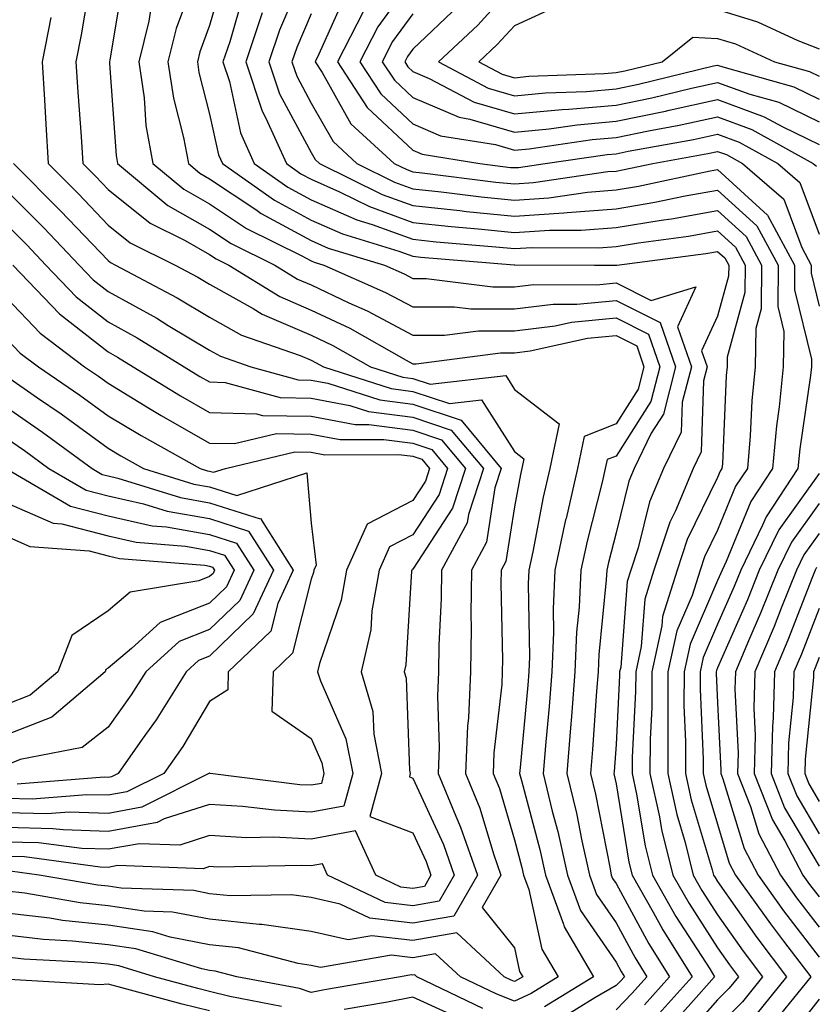
# Model space of a CAD drawing. Units: inches. Extents: x 1034483 to 1037123, y 7239818 to 7242458.
# Drawn here: x 1034889 to 1034968, y 7240069 to 7240166 of the extents above; entities that cross this region are included whole.
import ezdxf

# ---------------------------------------------------------------- set-up
doc = ezdxf.new("R2010")
doc.units = ezdxf.units.IN
doc.header["$MEASUREMENT"] = 0
doc.layers.add('Contour_10347239', color=7, linetype='Continuous', true_color=0xf268de)

msp = doc.modelspace()

# ---------------------------------------------------------------- linework, layer by layer
at = {"layer": 'Contour_10347239'}
for points in [[(1034917.757, 7240171.627, 3035), (1034914.925, 7240165.035, 3035), (1034913.89, 7240161.92, 3035), (1034914.925, 7240158.785, 3035), (1034918.05, 7240153.004, 3035), (1034918.441, 7240152.311, 3035), (1034918.87, 7240151.92, 3035), (1034925.023, 7240148.883, 3035), (1034928.05, 7240147.779, 3035), (1034932.679, 7240147.291, 3035), (1034933.343, 7240147.203, 3035), (1034938.05, 7240146.735, 3035), (1034942.913, 7240147.057, 3035), (1034943.226, 7240147.096, 3035), (1034948.05, 7240147.467, 3035), (1034951.878, 7240148.102, 3035), (1034954.866, 7240148.736, 3035), (1034958.05, 7240149.303, 3035), (1034961.917, 7240145.787, 3035), (1034964.007, 7240141.92, 3035), (1034963.968, 7240137.838, 3035), (1034964.573, 7240135.397, 3035), (1034964.515, 7240131.92, 3035), (1034964.124, 7240127.994, 3035), (1034963.851, 7240126.119, 3035), (1034963.46, 7240121.92, 3035), (1034961.312, 7240118.658, 3035), (1034958.909, 7240112.779, 3035), (1034958.499, 7240111.92, 3035), (1034958.362, 7240111.608, 3035), (1034958.05, 7240110.885, 3035), (1034955.335, 7240104.635, 3035), (1034954.749, 7240101.92, 3035), (1034954.73, 7240098.61, 3035), (1034954.905, 7240095.065, 3035), (1034954.886, 7240091.92, 3035), (1034955.452, 7240089.322, 3035), (1034957.523, 7240082.447, 3035), (1034957.659, 7240081.92, 3035), (1034957.796, 7240081.666, 3035), (1034958.05, 7240081.276, 3035), (1034961.898, 7240075.777, 3035), (1034964.847, 7240071.92, 3035), (1034961.819, 7240068.151, 3035)], [(1034899.593, 7240170.367, 3029), (1034898.226, 7240162.106, 3029), (1034898.187, 7240161.92, 3029), (1034898.206, 7240161.764, 3029), (1034898.831, 7240152.711, 3029), (1034898.987, 7240151.92, 3029), (1034903.929, 7240147.799, 3029), (1034908.05, 7240145.455, 3029), (1034910.159, 7240144.039, 3029), (1034914.476, 7240141.92, 3029), (1034916.683, 7240140.553, 3029), (1034918.05, 7240139.967, 3029), (1034921.761, 7240138.219, 3029), (1034923.558, 7240137.428, 3029), (1034928.05, 7240135.016, 3029), (1034931.155, 7240135.026, 3029), (1034934.515, 7240135.455, 3029), (1034938.05, 7240135.465, 3029), (1034942.073, 7240135.953, 3029), (1034943.675, 7240136.305, 3029), (1034948.05, 7240136.725, 3029), (1034951.253, 7240135.123, 3029), (1034952.366, 7240131.92, 3029), (1034951.468, 7240128.492, 3029), (1034948.05, 7240123.131, 3029), (1034947.191, 7240122.789, 3029), (1034946.995, 7240121.92, 3029), (1034946.683, 7240120.553, 3029), (1034945.198, 7240114.772, 3029), (1034944.573, 7240111.92, 3029), (1034944.417, 7240108.287, 3029), (1034944.163, 7240105.797, 3029), (1034944.007, 7240101.92, 3029), (1034943.655, 7240097.526, 3029), (1034943.577, 7240096.393, 3029), (1034943.206, 7240091.92, 3029), (1034944.144, 7240088.014, 3029), (1034944.671, 7240085.299, 3029), (1034945.433, 7240081.92, 3029), (1034946.136, 7240080.006, 3029), (1034948.05, 7240077.223, 3029), (1034949.925, 7240073.785, 3029), (1034951.097, 7240071.92, 3029), (1034949.651, 7240070.309, 3029), (1034948.05, 7240068.649, 3029)], [(1034906.8, 7240170.67, 3031), (1034904.749, 7240165.211, 3031), (1034903.948, 7240161.92, 3031), (1034904.495, 7240158.356, 3031), (1034905.491, 7240154.479, 3031), (1034905.96, 7240151.92, 3031), (1034907.093, 7240150.963, 3031), (1034908.05, 7240150.426, 3031), (1034912.581, 7240147.399, 3031), (1034913.128, 7240146.998, 3031), (1034918.05, 7240144.352, 3031), (1034919.73, 7240143.6, 3031), (1034925.257, 7240141.92, 3031), (1034927.191, 7240141.061, 3031), (1034928.05, 7240140.611, 3031), (1034929.359, 7240140.611, 3031), (1034935.921, 7240139.791, 3031), (1034938.05, 7240139.801, 3031), (1034939.944, 7240140.026, 3031), (1034946.116, 7240139.996, 3031), (1034948.05, 7240140.182, 3031), (1034951.526, 7240138.453, 3031), (1034955.921, 7240139.791, 3031), (1034954.105, 7240135.865, 3031), (1034955.472, 7240131.92, 3031), (1034954.573, 7240128.434, 3031), (1034954.476, 7240125.504, 3031), (1034952.737, 7240121.92, 3031), (1034951.351, 7240118.619, 3031), (1034950.237, 7240114.098, 3031), (1034949.515, 7240111.92, 3031), (1034949.163, 7240110.807, 3031), (1034948.519, 7240102.379, 3031), (1034948.401, 7240101.92, 3031), (1034948.401, 7240101.559, 3031), (1034948.05, 7240094.762, 3031), (1034947.855, 7240092.115, 3031), (1034947.835, 7240091.92, 3031), (1034947.874, 7240091.754, 3031), (1034948.05, 7240090.895, 3031), (1034949.319, 7240083.18, 3031), (1034949.632, 7240081.92, 3031), (1034951.702, 7240078.277, 3031), (1034952.659, 7240076.52, 3031), (1034955.53, 7240071.92, 3031), (1034952.015, 7240067.955, 3031)], [(1034909.476, 7240170.494, 3032), (1034908.05, 7240165.504, 3032), (1034907.073, 7240162.897, 3032), (1034906.839, 7240161.92, 3032), (1034906.995, 7240160.865, 3032), (1034908.05, 7240156.774, 3032), (1034908.909, 7240152.779, 3032), (1034909.3, 7240151.92, 3032), (1034914.437, 7240148.307, 3032), (1034918.05, 7240146.354, 3032), (1034921.116, 7240144.996, 3032), (1034926.663, 7240143.307, 3032), (1034928.05, 7240142.799, 3032), (1034928.851, 7240142.711, 3032), (1034938.011, 7240141.959, 3032), (1034938.05, 7240141.949, 3032), (1034938.089, 7240141.959, 3032), (1034945.941, 7240141.92, 3032), (1034948.03, 7240141.91, 3032), (1034948.05, 7240141.91, 3032), (1034948.069, 7240141.901, 3032), (1034948.128, 7240141.92, 3032), (1034956.898, 7240143.063, 3032), (1034958.05, 7240143.268, 3032), (1034958.753, 7240142.623, 3032), (1034959.144, 7240141.92, 3032), (1034959.124, 7240140.846, 3032), (1034958.05, 7240136.891, 3032), (1034956.468, 7240133.492, 3032), (1034957.015, 7240131.92, 3032), (1034956.663, 7240130.533, 3032), (1034956.429, 7240123.541, 3032), (1034955.648, 7240121.92, 3032), (1034953.89, 7240117.76, 3032), (1034953.343, 7240116.637, 3032), (1034951.78, 7240111.92, 3032), (1034950.901, 7240109.068, 3032), (1034950.53, 7240104.401, 3032), (1034950.003, 7240101.92, 3032), (1034949.984, 7240099.986, 3032), (1034949.651, 7240093.522, 3032), (1034949.651, 7240091.92, 3032), (1034950.081, 7240089.889, 3032), (1034950.921, 7240084.791, 3032), (1034951.644, 7240081.92, 3032), (1034953.948, 7240077.828, 3032), (1034957.269, 7240072.701, 3032), (1034957.757, 7240071.92, 3032), (1034955.413, 7240069.283, 3032), (1034953.187, 7240066.774, 3032)], [(1034896.351, 7240170.231, 3028), (1034895.394, 7240164.567, 3028), (1034894.866, 7240161.92, 3028), (1034895.062, 7240158.932, 3028), (1034895.394, 7240154.586, 3028), (1034895.55, 7240151.92, 3028), (1034896.8, 7240150.67, 3028), (1034898.05, 7240149.361, 3028), (1034902.191, 7240146.051, 3028), (1034905.628, 7240144.342, 3028), (1034908.05, 7240142.965, 3028), (1034908.675, 7240142.545, 3028), (1034909.944, 7240141.92, 3028), (1034914.944, 7240138.824, 3028), (1034918.05, 7240137.496, 3028), (1034921.839, 7240135.709, 3028), (1034927.405, 7240132.574, 3028), (1034928.05, 7240132.223, 3028), (1034928.362, 7240132.223, 3028), (1034936.683, 7240133.297, 3028), (1034938.05, 7240133.297, 3028), (1034939.612, 7240133.492, 3028), (1034945.257, 7240134.723, 3028), (1034948.05, 7240134.996, 3028), (1034950.101, 7240133.971, 3028), (1034950.804, 7240131.92, 3028), (1034950.237, 7240129.733, 3028), (1034948.05, 7240126.295, 3028), (1034944.925, 7240125.055, 3028), (1034944.261, 7240121.92, 3028), (1034943.128, 7240116.998, 3028), (1034943.089, 7240116.871, 3028), (1034942.034, 7240111.92, 3028), (1034941.859, 7240108.111, 3028), (1034941.898, 7240105.768, 3028), (1034941.741, 7240101.92, 3028), (1034941.468, 7240098.502, 3028), (1034941.136, 7240095.016, 3028), (1034940.882, 7240091.92, 3028), (1034941.78, 7240088.19, 3028), (1034942.308, 7240086.188, 3028), (1034943.265, 7240081.92, 3028), (1034944.554, 7240078.424, 3028), (1034948.05, 7240073.356, 3028), (1034948.558, 7240072.428, 3028), (1034948.87, 7240071.92, 3028), (1034948.48, 7240071.481, 3028), (1034948.05, 7240071.041, 3028), (1034945.98, 7240069.85, 3028), (1034942.347, 7240067.613, 3028)], [(1034928.05, 7240170.123, 3039), (1034924.593, 7240165.367, 3039), (1034922.835, 7240161.92, 3039), (1034924.886, 7240158.766, 3039), (1034928.05, 7240155.807, 3039), (1034930.784, 7240154.645, 3039), (1034936.194, 7240153.776, 3039), (1034938.05, 7240153.238, 3039), (1034939.515, 7240153.375, 3039), (1034945.706, 7240154.274, 3039), (1034948.05, 7240154.469, 3039), (1034951.253, 7240155.133, 3039), (1034954.28, 7240155.68, 3039), (1034958.05, 7240156.5, 3039), (1034961.409, 7240155.279, 3039), (1034967.464, 7240151.92, 3039), (1034967.776, 7240151.647, 3039)], [(1034938.05, 7240169.518, 3042), (1034934.437, 7240165.533, 3042), (1034930.589, 7240161.92, 3042), (1034935.452, 7240159.332, 3042), (1034938.05, 7240158.58, 3042), (1034941.097, 7240158.863, 3042), (1034945.14, 7240159.01, 3042), (1034948.05, 7240159.254, 3042), (1034950.257, 7240159.713, 3042), (1034957.64, 7240161.51, 3042), (1034958.05, 7240161.598, 3042), (1034958.558, 7240161.412, 3042), (1034965.569, 7240159.449, 3042), (1034968.05, 7240158.258, 3042)], [(1034911.37, 7240168.6, 3033), (1034910.023, 7240163.883, 3033), (1034909.359, 7240161.92, 3033), (1034910.003, 7240159.977, 3033), (1034911.077, 7240154.947, 3033), (1034912.444, 7240151.92, 3033), (1034915.745, 7240149.606, 3033), (1034918.05, 7240148.356, 3033), (1034922.523, 7240146.383, 3033), (1034924.046, 7240145.914, 3033), (1034928.05, 7240144.459, 3033), (1034930.355, 7240144.215, 3033), (1034936.234, 7240143.727, 3033), (1034938.05, 7240143.541, 3033), (1034939.788, 7240143.658, 3033), (1034946.331, 7240143.629, 3033), (1034948.05, 7240143.766, 3033), (1034950.257, 7240144.127, 3033), (1034955.198, 7240144.772, 3033), (1034958.05, 7240145.279, 3033), (1034959.808, 7240143.678, 3033), (1034960.765, 7240141.92, 3033), (1034960.745, 7240139.235, 3033), (1034959.007, 7240132.867, 3033), (1034958.987, 7240131.92, 3033), (1034958.89, 7240131.07, 3033), (1034958.519, 7240122.389, 3033), (1034958.48, 7240121.92, 3033), (1034958.304, 7240121.666, 3033), (1034958.05, 7240121.041, 3033), (1034955.042, 7240114.928, 3033), (1034954.066, 7240111.92, 3033), (1034952.62, 7240107.34, 3033), (1034952.562, 7240106.432, 3033), (1034951.585, 7240101.92, 3033), (1034951.566, 7240098.404, 3033), (1034951.409, 7240095.27, 3033), (1034951.39, 7240091.92, 3033), (1034952.327, 7240087.652, 3033), (1034952.523, 7240086.393, 3033), (1034953.636, 7240081.92, 3033), (1034955.237, 7240079.108, 3033), (1034958.05, 7240074.752, 3033), (1034959.222, 7240073.092, 3033), (1034960.101, 7240071.92, 3033), (1034959.183, 7240070.777, 3033), (1034958.05, 7240069.645, 3033), (1034954.417, 7240065.543, 3033)], [(1034921.409, 7240168.551, 3037), (1034918.812, 7240162.682, 3037), (1034918.421, 7240161.92, 3037), (1034919.124, 7240160.856, 3037), (1034921.956, 7240155.836, 3037), (1034926.214, 7240151.92, 3037), (1034927.444, 7240151.315, 3037), (1034928.05, 7240151.09, 3037), (1034928.968, 7240150.992, 3037), (1034936.234, 7240150.094, 3037), (1034938.05, 7240149.918, 3037), (1034939.925, 7240150.035, 3037), (1034947.249, 7240151.119, 3037), (1034948.05, 7240151.178, 3037), (1034948.694, 7240151.285, 3037), (1034951.683, 7240151.92, 3037), (1034957.073, 7240152.897, 3037), (1034958.05, 7240153.111, 3037), (1034958.929, 7240152.789, 3037), (1034960.491, 7240151.92, 3037), (1034964.554, 7240148.424, 3037), (1034966.331, 7240143.639, 3037), (1034967.249, 7240141.92, 3037), (1034967.249, 7240141.119, 3037), (1034968.05, 7240137.887, 3037)], [(1034902.327, 7240167.633, 3030), (1034902.054, 7240165.914, 3030), (1034901.077, 7240161.92, 3030), (1034901.605, 7240158.365, 3030), (1034901.78, 7240155.66, 3030), (1034902.464, 7240151.92, 3030), (1034905.511, 7240149.381, 3030), (1034908.05, 7240147.936, 3030), (1034911.663, 7240145.524, 3030), (1034917.132, 7240142.838, 3030), (1034918.05, 7240142.34, 3030), (1034918.343, 7240142.213, 3030), (1034919.3, 7240141.92, 3030), (1034925.374, 7240139.244, 3030), (1034928.05, 7240137.809, 3030), (1034932.151, 7240137.828, 3030), (1034933.753, 7240137.623, 3030), (1034938.05, 7240137.633, 3030), (1034941.878, 7240138.092, 3030), (1034944.202, 7240138.082, 3030), (1034948.05, 7240138.453, 3030), (1034952.405, 7240136.276, 3030), (1034953.909, 7240131.92, 3030), (1034952.718, 7240127.262, 3030), (1034951.507, 7240125.377, 3030), (1034949.847, 7240121.92, 3030), (1034949.3, 7240120.66, 3030), (1034948.05, 7240115.582, 3030), (1034947.308, 7240112.672, 3030), (1034947.132, 7240111.92, 3030), (1034947.093, 7240110.963, 3030), (1034946.351, 7240103.61, 3030), (1034946.292, 7240101.92, 3030), (1034946.136, 7240100.006, 3030), (1034945.726, 7240094.254, 3030), (1034945.53, 7240091.92, 3030), (1034946.019, 7240089.879, 3030), (1034947.464, 7240082.516, 3030), (1034947.581, 7240081.92, 3030), (1034947.718, 7240081.588, 3030), (1034948.05, 7240081.1, 3030), (1034951.292, 7240075.152, 3030), (1034953.323, 7240071.92, 3030), (1034950.843, 7240069.137, 3030)], [(1034932.542, 7240167.428, 3041), (1034928.05, 7240163.18, 3041), (1034927.523, 7240162.447, 3041), (1034927.249, 7240161.92, 3041), (1034927.562, 7240161.432, 3041), (1034928.05, 7240160.983, 3041), (1034929.671, 7240160.289, 3041), (1034934.085, 7240157.955, 3041), (1034938.05, 7240156.793, 3041), (1034942.737, 7240157.242, 3041), (1034943.401, 7240157.262, 3041), (1034948.05, 7240157.662, 3041), (1034951.585, 7240158.385, 3041), (1034955.472, 7240159.332, 3041), (1034958.05, 7240159.899, 3041), (1034961.234, 7240158.727, 3041), (1034964.066, 7240157.936, 3041), (1034968.05, 7240156.022, 3041)], [(1034942.484, 7240167.496, 3043), (1034938.05, 7240165.475, 3043), (1034936.351, 7240163.61, 3043), (1034934.554, 7240161.92, 3043), (1034936.839, 7240160.709, 3043), (1034938.05, 7240160.358, 3043), (1034939.476, 7240160.494, 3043), (1034946.878, 7240160.758, 3043), (1034948.05, 7240160.856, 3043), (1034948.929, 7240161.031, 3043), (1034952.581, 7240161.92, 3043), (1034955.628, 7240164.342, 3043), (1034958.05, 7240164.225, 3043), (1034959.808, 7240163.678, 3043), (1034963.636, 7240161.92, 3043), (1034967.093, 7240160.953, 3043), (1034968.05, 7240160.494, 3043)], [(1034913.226, 7240166.735, 3034), (1034911.624, 7240161.92, 3034), (1034913.206, 7240157.076, 3034), (1034913.577, 7240156.393, 3034), (1034915.609, 7240151.92, 3034), (1034917.034, 7240150.904, 3034), (1034918.05, 7240150.367, 3034), (1034920.843, 7240149.137, 3034), (1034923.792, 7240147.672, 3034), (1034928.05, 7240146.119, 3034), (1034931.839, 7240145.719, 3034), (1034934.476, 7240145.504, 3034), (1034938.05, 7240145.133, 3034), (1034941.487, 7240145.367, 3034), (1034944.612, 7240145.348, 3034), (1034948.05, 7240145.621, 3034), (1034952.484, 7240146.344, 3034), (1034953.499, 7240146.481, 3034), (1034958.05, 7240147.291, 3034), (1034960.862, 7240144.733, 3034), (1034962.386, 7240141.92, 3034), (1034962.347, 7240137.623, 3034), (1034961.819, 7240135.68, 3034), (1034961.741, 7240131.92, 3034), (1034961.409, 7240128.561, 3034), (1034961.253, 7240125.133, 3034), (1034960.98, 7240121.92, 3034), (1034959.808, 7240120.162, 3034), (1034958.05, 7240115.856, 3034), (1034956.761, 7240113.219, 3034), (1034956.331, 7240111.92, 3034), (1034955.55, 7240109.42, 3034), (1034954.026, 7240105.934, 3034), (1034953.167, 7240101.92, 3034), (1034953.148, 7240097.018, 3034), (1034953.148, 7240091.92, 3034), (1034954.026, 7240087.887, 3034), (1034954.847, 7240085.123, 3034), (1034955.648, 7240081.92, 3034), (1034956.507, 7240080.387, 3034), (1034958.05, 7240078.014, 3034), (1034960.569, 7240074.43, 3034), (1034962.484, 7240071.92, 3034), (1034960.511, 7240069.459, 3034), (1034958.05, 7240067.027, 3034)], [(1034918.05, 7240166.637, 3036), (1034916.644, 7240163.336, 3036), (1034916.155, 7240161.92, 3036), (1034916.624, 7240160.494, 3036), (1034918.05, 7240157.867, 3036), (1034920.198, 7240154.068, 3036), (1034922.542, 7240151.92, 3036), (1034926.234, 7240150.094, 3036), (1034928.05, 7240149.43, 3036), (1034930.823, 7240149.137, 3036), (1034934.788, 7240148.649, 3036), (1034938.05, 7240148.326, 3036), (1034941.429, 7240148.541, 3036), (1034945.237, 7240149.108, 3036), (1034948.05, 7240149.322, 3036), (1034950.276, 7240149.693, 3036), (1034957.308, 7240151.188, 3036), (1034958.05, 7240151.315, 3036), (1034962.972, 7240146.842, 3036), (1034965.628, 7240141.92, 3036), (1034965.609, 7240139.479, 3036), (1034967.288, 7240132.672, 3036), (1034967.288, 7240131.92, 3036), (1034967.191, 7240131.07, 3036), (1034966.136, 7240123.834, 3036), (1034965.96, 7240121.92, 3036), (1034962.816, 7240117.154, 3036), (1034962.484, 7240116.354, 3036), (1034960.335, 7240111.92, 3036), (1034959.671, 7240110.299, 3036), (1034958.05, 7240106.588, 3036), (1034956.644, 7240103.336, 3036), (1034956.331, 7240101.92, 3036), (1034956.331, 7240100.192, 3036), (1034956.644, 7240093.326, 3036), (1034956.644, 7240091.92, 3036), (1034956.898, 7240090.768, 3036), (1034958.05, 7240086.91, 3036), (1034959.202, 7240083.082, 3036), (1034959.827, 7240081.92, 3036), (1034963.245, 7240077.115, 3036), (1034964.534, 7240075.426, 3036), (1034967.23, 7240071.92, 3036), (1034963.831, 7240067.692, 3036)], [(1034923.148, 7240166.832, 3038), (1034920.628, 7240161.92, 3038), (1034923.558, 7240157.428, 3038), (1034928.05, 7240153.219, 3038), (1034928.968, 7240152.828, 3038), (1034934.632, 7240151.92, 3038), (1034937.679, 7240151.539, 3038), (1034938.05, 7240151.51, 3038), (1034938.441, 7240151.529, 3038), (1034941.077, 7240151.92, 3038), (1034947.171, 7240152.799, 3038), (1034948.05, 7240152.877, 3038), (1034949.261, 7240153.121, 3038), (1034955.687, 7240154.283, 3038), (1034958.05, 7240154.811, 3038), (1034960.159, 7240154.029, 3038), (1034963.987, 7240151.92, 3038), (1034966.155, 7240150.035, 3038), (1034968.05, 7240144.967, 3038)], [(1034928.05, 7240166.647, 3040), (1034926.058, 7240163.912, 3040), (1034925.042, 7240161.92, 3040), (1034926.234, 7240160.104, 3040), (1034928.05, 7240158.395, 3040), (1034932.601, 7240156.461, 3040), (1034933.675, 7240156.295, 3040), (1034938.05, 7240155.016, 3040), (1034941.468, 7240155.338, 3040), (1034944.222, 7240155.738, 3040), (1034948.05, 7240156.07, 3040), (1034952.913, 7240157.067, 3040), (1034953.284, 7240157.154, 3040), (1034958.05, 7240158.199, 3040), (1034962.64, 7240156.52, 3040), (1034964.456, 7240155.514, 3040), (1034968.05, 7240153.785, 3040)], [(1034958.05, 7240167.067, 3044), (1034961.976, 7240165.846, 3044), (1034965.941, 7240164.029, 3044), (1034968.05, 7240163.209, 3044)], [(1034892.405, 7240166.276, 3027), (1034891.546, 7240161.92, 3027), (1034891.78, 7240158.19, 3027), (1034891.917, 7240155.777, 3027), (1034892.151, 7240151.92, 3027), (1034895.101, 7240148.961, 3027), (1034898.05, 7240145.865, 3027), (1034900.237, 7240144.108, 3027), (1034904.651, 7240141.92, 3027), (1034906.878, 7240140.748, 3027), (1034908.05, 7240140.045, 3027), (1034912.327, 7240137.643, 3027), (1034913.226, 7240137.086, 3027), (1034918.05, 7240135.026, 3027), (1034920.159, 7240134.029, 3027), (1034923.89, 7240131.92, 3027), (1034927.054, 7240130.914, 3027), (1034928.05, 7240130.777, 3027), (1034929.749, 7240130.221, 3027), (1034937.191, 7240131.051, 3027), (1034938.05, 7240129.693, 3027), (1034942.444, 7240126.315, 3027), (1034941.526, 7240121.92, 3027), (1034940.882, 7240119.098, 3027), (1034939.866, 7240113.727, 3027), (1034939.476, 7240111.92, 3027), (1034939.417, 7240110.563, 3027), (1034939.534, 7240103.395, 3027), (1034939.476, 7240101.92, 3027), (1034939.359, 7240100.611, 3027), (1034938.616, 7240092.486, 3027), (1034938.558, 7240091.92, 3027), (1034938.734, 7240091.236, 3027), (1034940.55, 7240084.42, 3027), (1034941.097, 7240081.92, 3027), (1034942.874, 7240077.086, 3027), (1034942.933, 7240076.813, 3027), (1034945.843, 7240071.92, 3027), (1034941.019, 7240068.951, 3027)], [(1034888.753, 7240151.92, 3026), (1034893.382, 7240147.262, 3026), (1034898.05, 7240142.36, 3026), (1034898.304, 7240142.164, 3026), (1034898.792, 7240141.92, 3026), (1034904.847, 7240138.717, 3026), (1034908.05, 7240136.793, 3026), (1034911.175, 7240135.045, 3026), (1034916.956, 7240133.024, 3026), (1034918.05, 7240132.555, 3026), (1034918.48, 7240132.35, 3026), (1034919.241, 7240131.92, 3026), (1034925.921, 7240129.791, 3026), (1034928.05, 7240129.498, 3026), (1034931.644, 7240128.317, 3026), (1034934.808, 7240128.678, 3026), (1034938.05, 7240123.57, 3026), (1034938.987, 7240122.858, 3026), (1034938.792, 7240121.92, 3026), (1034938.655, 7240121.324, 3026), (1034938.05, 7240118.151, 3026), (1034937.21, 7240112.77, 3026), (1034936.741, 7240111.92, 3026), (1034936.722, 7240110.592, 3026), (1034936.878, 7240103.092, 3026), (1034936.859, 7240101.92, 3026), (1034936.8, 7240100.68, 3026), (1034936.019, 7240093.951, 3026), (1034935.941, 7240091.92, 3026), (1034936.566, 7240090.426, 3026), (1034938.05, 7240085.397, 3026), (1034938.773, 7240082.652, 3026), (1034938.948, 7240081.92, 3026), (1034939.456, 7240080.504, 3026), (1034940.745, 7240074.625, 3026), (1034942.366, 7240071.92, 3026), (1034939.691, 7240070.279, 3026), (1034938.05, 7240069.508, 3026), (1034936.312, 7240070.192, 3026), (1034932.737, 7240071.92, 3026), (1034930.296, 7240074.176, 3026), (1034928.05, 7240073.785, 3026), (1034925.941, 7240074.029, 3026), (1034918.968, 7240072.828, 3026), (1034918.05, 7240073.033, 3026), (1034916.761, 7240073.219, 3026), (1034910.882, 7240074.752, 3026), (1034908.05, 7240075.045, 3026), (1034904.163, 7240075.807, 3026), (1034902.444, 7240076.324, 3026), (1034898.05, 7240076.979, 3026), (1034893.577, 7240077.447, 3026), (1034892.308, 7240077.672, 3026), (1034888.05, 7240078.18, 3026)], [(1034888.05, 7240149.264, 3025), (1034891.722, 7240145.582, 3025), (1034895.198, 7240141.92, 3025), (1034896.585, 7240140.465, 3025), (1034898.05, 7240139.322, 3025), (1034902.835, 7240136.705, 3025), (1034903.968, 7240135.992, 3025), (1034908.05, 7240133.551, 3025), (1034909.105, 7240132.965, 3025), (1034912.093, 7240131.92, 3025), (1034916.761, 7240130.621, 3025), (1034918.05, 7240130.602, 3025), (1034919.671, 7240130.299, 3025), (1034924.788, 7240128.668, 3025), (1034928.05, 7240128.229, 3025), (1034932.796, 7240126.666, 3025), (1034936.761, 7240121.92, 3025), (1034936.136, 7240120.006, 3025), (1034935.296, 7240114.674, 3025), (1034933.812, 7240111.92, 3025), (1034933.753, 7240107.623, 3025), (1034933.792, 7240106.188, 3025), (1034933.714, 7240101.92, 3025), (1034933.519, 7240097.379, 3025), (1034933.421, 7240096.559, 3025), (1034933.226, 7240091.92, 3025), (1034934.651, 7240088.512, 3025), (1034935.98, 7240083.99, 3025), (1034936.702, 7240081.92, 3025), (1034934.866, 7240078.727, 3025), (1034938.05, 7240074.772, 3025), (1034938.558, 7240072.428, 3025), (1034938.87, 7240071.92, 3025), (1034938.362, 7240071.608, 3025), (1034938.05, 7240071.461, 3025), (1034937.718, 7240071.588, 3025), (1034937.054, 7240071.92, 3025), (1034932.366, 7240076.236, 3025), (1034928.05, 7240075.485, 3025), (1034924.026, 7240075.953, 3025), (1034921.683, 7240075.553, 3025), (1034918.05, 7240076.373, 3025), (1034913.187, 7240077.057, 3025), (1034912.913, 7240077.057, 3025), (1034908.05, 7240077.565, 3025), (1034904.398, 7240078.277, 3025), (1034901.605, 7240078.375, 3025), (1034898.05, 7240078.902, 3025), (1034895.316, 7240079.186, 3025), (1034889.847, 7240080.133, 3025), (1034888.05, 7240080.338, 3025)], [(1034888.05, 7240145.914, 3024), (1034890.042, 7240143.912, 3024), (1034891.937, 7240141.92, 3024), (1034894.925, 7240138.795, 3024), (1034898.05, 7240136.354, 3024), (1034900.921, 7240134.781, 3024), (1034905.55, 7240131.92, 3024), (1034907.093, 7240130.973, 3024), (1034908.05, 7240130.426, 3024), (1034909.573, 7240130.387, 3024), (1034915.003, 7240128.883, 3024), (1034918.05, 7240128.834, 3024), (1034921.859, 7240128.121, 3024), (1034923.675, 7240127.535, 3024), (1034928.05, 7240126.949, 3024), (1034931.839, 7240125.699, 3024), (1034935.003, 7240121.92, 3024), (1034933.519, 7240117.399, 3024), (1034933.401, 7240116.578, 3024), (1034930.882, 7240111.92, 3024), (1034930.843, 7240109.117, 3024), (1034930.609, 7240104.488, 3024), (1034930.569, 7240101.92, 3024), (1034930.472, 7240099.508, 3024), (1034930.628, 7240094.498, 3024), (1034930.53, 7240091.92, 3024), (1034932.269, 7240087.701, 3024), (1034932.757, 7240086.637, 3024), (1034934.417, 7240081.92, 3024), (1034932.073, 7240077.887, 3024), (1034928.05, 7240077.193, 3024), (1034923.812, 7240077.682, 3024), (1034920.901, 7240079.068, 3024), (1034918.05, 7240079.713, 3024), (1034916.116, 7240079.986, 3024), (1034910.101, 7240079.869, 3024), (1034908.05, 7240080.084, 3024), (1034906.507, 7240080.387, 3024), (1034899.339, 7240080.621, 3024), (1034898.05, 7240080.817, 3024), (1034897.054, 7240080.924, 3024), (1034891.253, 7240081.92, 3024), (1034888.421, 7240082.301, 3024)], [(1034888.675, 7240141.92, 3023), (1034893.265, 7240137.135, 3023), (1034898.05, 7240133.385, 3023), (1034898.987, 7240132.867, 3023), (1034900.53, 7240131.92, 3023), (1034905.179, 7240129.049, 3023), (1034908.05, 7240127.428, 3023), (1034912.659, 7240127.301, 3023), (1034913.265, 7240127.135, 3023), (1034918.05, 7240127.057, 3023), (1034922.386, 7240126.246, 3023), (1034923.714, 7240126.256, 3023), (1034928.05, 7240125.67, 3023), (1034930.862, 7240124.742, 3023), (1034933.226, 7240121.92, 3023), (1034931.956, 7240118.014, 3023), (1034928.05, 7240112.018, 3023), (1034927.991, 7240111.988, 3023), (1034927.952, 7240111.92, 3023), (1034927.933, 7240111.803, 3023), (1034927.366, 7240102.604, 3023), (1034927.21, 7240101.92, 3023), (1034927.405, 7240101.276, 3023), (1034927.737, 7240092.233, 3023), (1034927.796, 7240091.92, 3023), (1034927.718, 7240091.578, 3023), (1034928.05, 7240091.451, 3023), (1034931.058, 7240084.938, 3023), (1034932.112, 7240081.92, 3023), (1034930.628, 7240079.342, 3023), (1034928.05, 7240078.893, 3023), (1034925.335, 7240079.205, 3023), (1034919.651, 7240081.92, 3023), (1034919.163, 7240083.024, 3023), (1034918.05, 7240082.818, 3023), (1034917.112, 7240082.867, 3023), (1034908.831, 7240082.701, 3023), (1034908.05, 7240082.75, 3023), (1034907.425, 7240082.545, 3023), (1034898.968, 7240082.848, 3023), (1034898.05, 7240082.672, 3023), (1034897.269, 7240082.701, 3023), (1034889.827, 7240083.697, 3023), (1034888.05, 7240083.736, 3023)], [(1034888.05, 7240138.697, 3022), (1034891.351, 7240135.221, 3022), (1034895.745, 7240131.92, 3022), (1034897.112, 7240130.983, 3022), (1034898.05, 7240130.299, 3022), (1034902.132, 7240127.828, 3022), (1034903.265, 7240127.135, 3022), (1034908.05, 7240124.42, 3022), (1034910.491, 7240124.361, 3022), (1034914.632, 7240125.348, 3022), (1034918.05, 7240125.289, 3022), (1034920.882, 7240124.762, 3022), (1034925.198, 7240124.772, 3022), (1034928.05, 7240124.391, 3022), (1034929.905, 7240123.776, 3022), (1034931.468, 7240121.92, 3022), (1034930.628, 7240119.342, 3022), (1034928.05, 7240115.397, 3022), (1034925.765, 7240114.205, 3022), (1034924.749, 7240111.92, 3022), (1034924.026, 7240107.897, 3022), (1034923.909, 7240106.051, 3022), (1034922.952, 7240101.92, 3022), (1034924.124, 7240097.994, 3022), (1034924.202, 7240095.768, 3022), (1034924.964, 7240091.92, 3022), (1034923.812, 7240087.692, 3022), (1034928.05, 7240086.07, 3022), (1034929.359, 7240083.238, 3022), (1034929.827, 7240081.92, 3022), (1034929.183, 7240080.797, 3022), (1034928.05, 7240080.602, 3022), (1034926.859, 7240080.738, 3022), (1034924.398, 7240081.92, 3022), (1034922.405, 7240086.276, 3022), (1034918.05, 7240085.465, 3022), (1034914.319, 7240085.651, 3022), (1034911.722, 7240085.592, 3022), (1034908.05, 7240085.807, 3022), (1034905.101, 7240084.869, 3022), (1034901.136, 7240085.006, 3022), (1034898.05, 7240084.449, 3022), (1034895.452, 7240084.527, 3022), (1034891.214, 7240085.094, 3022), (1034888.05, 7240085.162, 3022)], [(1034888.05, 7240134.684, 3021), (1034889.398, 7240133.268, 3021), (1034891.194, 7240131.92, 3021), (1034895.257, 7240129.137, 3021), (1034898.05, 7240127.106, 3021), (1034901.292, 7240125.152, 3021), (1034907.112, 7240121.92, 3021), (1034907.835, 7240121.695, 3021), (1034908.05, 7240121.656, 3021), (1034908.441, 7240121.539, 3021), (1034909.612, 7240121.92, 3021), (1034916.429, 7240123.551, 3021), (1034918.05, 7240123.522, 3021), (1034919.398, 7240123.268, 3021), (1034926.683, 7240123.297, 3021), (1034928.05, 7240123.111, 3021), (1034928.948, 7240122.818, 3021), (1034929.691, 7240121.92, 3021), (1034929.3, 7240120.68, 3021), (1034928.05, 7240118.776, 3021), (1034923.538, 7240116.432, 3021), (1034921.526, 7240111.92, 3021), (1034920.999, 7240108.961, 3021), (1034918.87, 7240102.74, 3021), (1034918.675, 7240101.92, 3021), (1034918.948, 7240101.022, 3021), (1034921.468, 7240095.328, 3021), (1034922.132, 7240091.92, 3021), (1034921.273, 7240088.707, 3021), (1034918.05, 7240088.102, 3021), (1034914.417, 7240088.287, 3021), (1034911.292, 7240088.678, 3021), (1034908.05, 7240088.863, 3021), (1034903.577, 7240087.457, 3021), (1034902.874, 7240087.096, 3021), (1034898.05, 7240086.217, 3021), (1034893.616, 7240086.354, 3021), (1034892.62, 7240086.481, 3021), (1034888.05, 7240086.598, 3021)], [(1034888.05, 7240130.983, 3020), (1034891.097, 7240128.863, 3020), (1034893.421, 7240127.281, 3020), (1034898.05, 7240123.912, 3020), (1034899.3, 7240123.16, 3020), (1034901.546, 7240121.92, 3020), (1034906.507, 7240120.377, 3020), (1034908.05, 7240120.104, 3020), (1034910.726, 7240119.244, 3020), (1034917.62, 7240121.49, 3020), (1034918.05, 7240116.539, 3020), (1034918.519, 7240112.399, 3020), (1034918.304, 7240111.92, 3020), (1034918.265, 7240111.695, 3020), (1034918.05, 7240111.041, 3020), (1034916.214, 7240103.756, 3020), (1034914.3, 7240101.92, 3020), (1034914.183, 7240098.053, 3020), (1034918.05, 7240095.348, 3020), (1034919.105, 7240092.965, 3020), (1034919.3, 7240091.92, 3020), (1034919.046, 7240090.934, 3020), (1034918.05, 7240090.748, 3020), (1034916.937, 7240090.807, 3020), (1034908.089, 7240091.92, 3020), (1034908.069, 7240091.949, 3020), (1034908.05, 7240091.93, 3020), (1034901.37, 7240088.6, 3020), (1034898.05, 7240087.985, 3020), (1034894.241, 7240088.102, 3020), (1034892.034, 7240087.926, 3020), (1034888.05, 7240088.024, 3020)], [(1034888.05, 7240127.945, 3019), (1034891.605, 7240125.475, 3019), (1034896.468, 7240121.92, 3019), (1034897.464, 7240121.334, 3019), (1034898.05, 7240121.178, 3019), (1034899.007, 7240120.973, 3019), (1034905.179, 7240119.049, 3019), (1034908.05, 7240118.541, 3019), (1034913.011, 7240116.959, 3019), (1034913.128, 7240116.998, 3019), (1034913.148, 7240116.832, 3019), (1034916.273, 7240111.92, 3019), (1034914.749, 7240108.619, 3019), (1034914.066, 7240105.904, 3019), (1034909.886, 7240101.92, 3019), (1034909.827, 7240100.143, 3019), (1034908.05, 7240098.99, 3019), (1034905.413, 7240094.567, 3019), (1034903.538, 7240091.92, 3019), (1034899.886, 7240090.094, 3019), (1034898.05, 7240089.762, 3019), (1034895.96, 7240089.82, 3019), (1034890.569, 7240089.391, 3019), (1034888.05, 7240089.459, 3019)], [(1034888.05, 7240124.899, 3018), (1034889.808, 7240123.678, 3018), (1034892.21, 7240121.92, 3018), (1034895.901, 7240119.772, 3018), (1034898.05, 7240119.215, 3018), (1034901.526, 7240118.443, 3018), (1034903.851, 7240117.721, 3018), (1034908.05, 7240116.979, 3018), (1034911.878, 7240115.758, 3018), (1034914.339, 7240111.92, 3018), (1034912.347, 7240107.623, 3018), (1034908.05, 7240103.443, 3018), (1034906.956, 7240103.024, 3018), (1034905.726, 7240101.92, 3018), (1034902.776, 7240097.184, 3018), (1034901.409, 7240095.279, 3018), (1034899.046, 7240091.92, 3018), (1034898.382, 7240091.588, 3018), (1034898.05, 7240091.529, 3018), (1034897.679, 7240091.539, 3018), (1034889.105, 7240090.856, 3018)], [(1034888.167, 7240121.803, 3017), (1034894.339, 7240118.219, 3017), (1034898.05, 7240117.242, 3017), (1034902.405, 7240116.285, 3017), (1034903.792, 7240116.168, 3017), (1034908.05, 7240115.426, 3017), (1034910.706, 7240114.576, 3017), (1034912.405, 7240111.92, 3017), (1034911.019, 7240108.942, 3017), (1034908.05, 7240106.061, 3017), (1034905.062, 7240104.899, 3017), (1034901.761, 7240101.92, 3017), (1034900.335, 7240099.635, 3017), (1034898.05, 7240096.461, 3017), (1034895.491, 7240094.479, 3017), (1034889.398, 7240093.277, 3017), (1034888.05, 7240092.74, 3017)], [(1034968.05, 7240121.432, 3037), (1034964.085, 7240115.885, 3037), (1034962.151, 7240111.92, 3037), (1034960.98, 7240108.99, 3037), (1034958.05, 7240102.291, 3037), (1034957.933, 7240102.027, 3037), (1034957.913, 7240101.92, 3037), (1034957.913, 7240101.783, 3037), (1034958.05, 7240098.863, 3037), (1034958.382, 7240092.252, 3037), (1034958.362, 7240091.92, 3037), (1034958.577, 7240091.393, 3037), (1034960.667, 7240084.527, 3037), (1034962.034, 7240081.92, 3037), (1034964.534, 7240078.404, 3037), (1034968.05, 7240073.844, 3037)], [(1034888.05, 7240118.551, 3016), (1034892.659, 7240116.529, 3016), (1034893.499, 7240116.471, 3016), (1034898.05, 7240115.279, 3016), (1034900.804, 7240114.674, 3016), (1034905.687, 7240114.274, 3016), (1034908.05, 7240113.863, 3016), (1034909.515, 7240113.395, 3016), (1034910.472, 7240111.92, 3016), (1034909.71, 7240110.27, 3016), (1034908.05, 7240108.668, 3016), (1034903.187, 7240106.774, 3016), (1034900.355, 7240104.215, 3016), (1034898.05, 7240102.281, 3016), (1034897.835, 7240102.135, 3016), (1034897.757, 7240101.92, 3016), (1034892.503, 7240097.467, 3016), (1034888.05, 7240095.719, 3016)], [(1034968.05, 7240118.473, 3038), (1034965.316, 7240114.654, 3038), (1034963.987, 7240111.92, 3038), (1034962.288, 7240107.692, 3038), (1034961.097, 7240104.967, 3038), (1034959.808, 7240101.92, 3038), (1034959.749, 7240100.211, 3038), (1034960.062, 7240093.942, 3038), (1034960.023, 7240091.92, 3038), (1034961.292, 7240088.678, 3038), (1034962.112, 7240085.983, 3038), (1034964.241, 7240081.92, 3038), (1034965.823, 7240079.693, 3038), (1034968.05, 7240076.803, 3038)], [(1034888.05, 7240115.25, 3015), (1034890.355, 7240114.235, 3015), (1034896.175, 7240113.805, 3015), (1034898.05, 7240113.307, 3015), (1034899.183, 7240113.063, 3015), (1034907.581, 7240112.389, 3015), (1034908.05, 7240112.301, 3015), (1034908.343, 7240112.213, 3015), (1034908.519, 7240111.92, 3015), (1034908.382, 7240111.598, 3015), (1034908.05, 7240111.276, 3015), (1034906.995, 7240110.865, 3015), (1034900.218, 7240109.752, 3015), (1034898.05, 7240107.926, 3015), (1034894.495, 7240105.475, 3015), (1034893.109, 7240101.92, 3015), (1034890.374, 7240099.606, 3015), (1034888.05, 7240098.688, 3015)], [(1034968.05, 7240115.514, 3039), (1034966.546, 7240113.414, 3039), (1034965.823, 7240111.92, 3039), (1034964.319, 7240108.19, 3039), (1034963.616, 7240106.363, 3039), (1034961.722, 7240101.92, 3039), (1034961.624, 7240098.346, 3039), (1034961.761, 7240095.631, 3039), (1034961.663, 7240091.92, 3039), (1034963.46, 7240087.34, 3039), (1034964.671, 7240085.289, 3039), (1034966.448, 7240081.92, 3039), (1034967.112, 7240080.983, 3039), (1034968.05, 7240079.772, 3039)], [(1034967.776, 7240112.184, 3040), (1034967.659, 7240111.92, 3040), (1034967.386, 7240111.256, 3040), (1034964.964, 7240105.016, 3040), (1034963.655, 7240101.92, 3040), (1034963.519, 7240097.389, 3040), (1034963.441, 7240096.539, 3040), (1034963.323, 7240091.92, 3040), (1034964.651, 7240088.522, 3040), (1034968.05, 7240082.789, 3040)], [(1034968.05, 7240108.141, 3041), (1034966.312, 7240103.658, 3041), (1034965.569, 7240101.92, 3041), (1034965.491, 7240099.371, 3041), (1034965.042, 7240094.928, 3041), (1034964.964, 7240091.92, 3041), (1034965.843, 7240089.703, 3041), (1034968.05, 7240085.973, 3041)], [(1034968.05, 7240103.317, 3042), (1034967.659, 7240102.311, 3042), (1034967.503, 7240101.92, 3042), (1034967.484, 7240101.344, 3042), (1034966.663, 7240093.317, 3042), (1034966.624, 7240091.92, 3042), (1034967.015, 7240090.895, 3042), (1034968.05, 7240089.166, 3042)], [(1034934.925, 7240068.785, 3027), (1034928.441, 7240071.92, 3027), (1034928.245, 7240072.106, 3027), (1034928.05, 7240072.076, 3027), (1034927.874, 7240072.096, 3027), (1034926.839, 7240071.92, 3027), (1034919.339, 7240070.621, 3027), (1034918.05, 7240070.367, 3027), (1034916.878, 7240070.748, 3027), (1034910.726, 7240071.92, 3027), (1034908.597, 7240072.477, 3027), (1034908.05, 7240072.535, 3027), (1034907.288, 7240072.682, 3027), (1034900.784, 7240074.654, 3027), (1034898.05, 7240075.055, 3027), (1034894.534, 7240075.426, 3027), (1034891.702, 7240075.572, 3027), (1034888.05, 7240076.012, 3027)], [(1034915.12, 7240068.981, 3028), (1034910.023, 7240069.957, 3028), (1034908.05, 7240070.475, 3028), (1034906.878, 7240070.748, 3028), (1034902.62, 7240071.92, 3028), (1034899.105, 7240072.985, 3028), (1034898.05, 7240073.141, 3028), (1034896.683, 7240073.287, 3028), (1034889.769, 7240073.639, 3028), (1034888.05, 7240073.844, 3028)], [(1034908.05, 7240068.57, 3029), (1034905.335, 7240069.205, 3029), (1034899.046, 7240070.924, 3029), (1034898.05, 7240071.178, 3029), (1034897.23, 7240071.11, 3029), (1034888.323, 7240071.637, 3029)], [(1034931.722, 7240068.248, 3028), (1034928.05, 7240069.899, 3028), (1034925.55, 7240069.42, 3028), (1034921.292, 7240068.678, 3028)], [(1034968.05, 7240069.723, 3037), (1034964.632, 7240065.348, 3037)]]:
    msp.add_polyline3d(points, dxfattribs=at)

doc.saveas('drawing.dxf')
